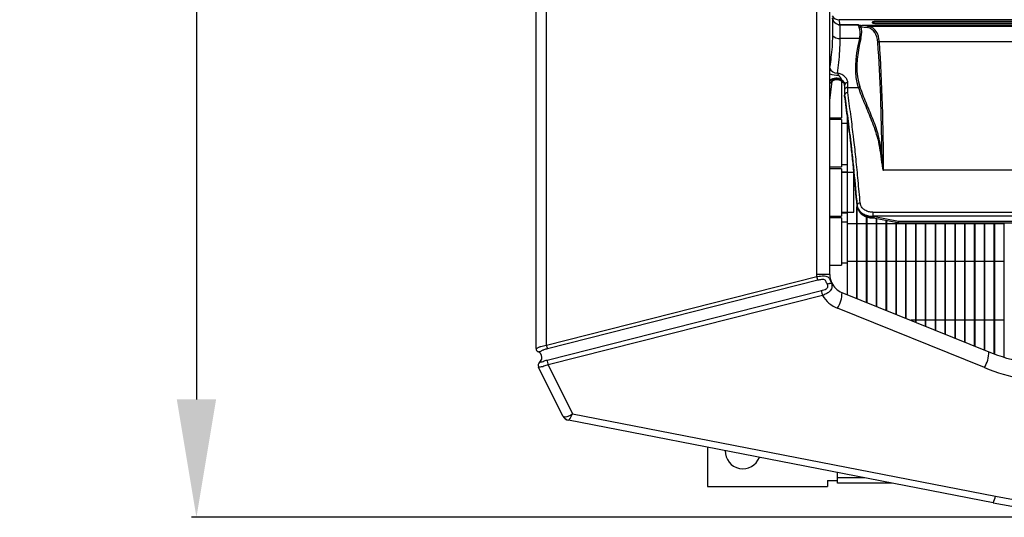
# Model space of a CAD drawing. Units: millimetres. Extents: x 21158 to 40774, y 6333 to 19764.
# Drawn here: x 21517 to 21768, y 17394 to 17521 of the extents above; entities that cross this region are included whole.
import ezdxf

# ---------------------------------------------------------------- set-up
doc = ezdxf.new("R2010")
doc.units = ezdxf.units.MM
doc.layers.add('Flowair1', color=7, linetype='Continuous')
doc.layers.add('Wymiary', color=8, linetype='Continuous')
doc.styles.get("Standard").update_dxf_attribs({"font": 'arial.ttf'})
doc.dimstyles.new('ISO-25', dxfattribs={"dimtxt": 2.5, "dimasz": 2.5, "dimexe": 1.25, "dimexo": 0.625, "dimtad": 1, "dimtxsty": 'Standard', "dimcen": 2.5, "dimadec": 0, "dimazin": 0, "dimtfac": 1, "dimtmove": 0, "dimatfit": 3, "dimfxl": 1, "dimarcsym": 0})

# ---------------------------------------------------------------- blocks, each defined once
blk = doc.blocks.new('*D28')
at = {"layer": 'Defpoints', "color": 0}
for p in [(21803.25, 17872.12), (21562.22, 17394.13), (21803.25, 17394.13)]:
    blk.add_point(p, dxfattribs=at)
at = {"layer": 'Wymiary', "color": 0, "lineweight": -2}
for p, q in [((21802.63, 17872.12), (21560.97, 17872.12)), ((21562.22, 17842.12), (21562.22, 17424.13)), ((21802.63, 17394.13), (21560.97, 17394.13))]:
    blk.add_line(p, q, dxfattribs=at)
at = {"layer": 'Wymiary', "color": 0}
for points in [[(21567.22, 17842.12), (21557.22, 17842.12), (21562.22, 17872.12)], [(21557.22, 17424.13), (21567.22, 17424.13), (21562.22, 17394.13)]]:
    blk.add_solid(points, dxfattribs=at)
at = {"layer": 'Wymiary', "color": 0, "insert": (21536.91, 17633.13), "char_height": 30, "attachment_point": 5, "rotation": 90}
blk.add_mtext('480', dxfattribs=at)

msp = doc.modelspace()

# ---------------------------------------------------------------- linework, layer by layer
at = {"layer": 'Flowair1'}
for p, q in [((21648.649, 17829.092), (21648.649, 17437.16)), ((21651.309, 17437.984), (21651.309, 17828.269)), ((21720.109, 17810.252), (21720.109, 17456)), ((21723.449, 17456), (21723.449, 17810.252)), ((21724.142, 17521.215), (21724.142, 17516.809)), ((21725.894, 17520.807), (21725.833, 17520.843)), ((21726.126, 17519.547), (21725.894, 17520.807)), ((22121.008, 17520.807), (21725.894, 17520.807)), ((21734.252, 17520.123), (21734.252, 17520.128)), ((22111.759, 17520.372), (21735.142, 17520.372)), ((21735.142, 17520.196), (21735.142, 17520.372)), ((22111.759, 17520.196), (21735.142, 17520.196)), ((21726.127, 17519.514), (21725.694, 17519.56)), ((21730.749, 17519.547), (21726.126, 17519.547)), ((21726.129, 17519.517), (21726.126, 17519.547)), ((21726.127, 17516.088), (21726.127, 17519.514)), ((21726.129, 17519.514), (21726.127, 17519.514)), ((21726.129, 17519.514), (21726.129, 17519.517)), ((21726.129, 17519.517), (21730.664, 17519.517)), ((21730.632, 17519.514), (21726.129, 17519.514)), ((21731.379, 17519.063), (21733.104, 17518.831)), ((21733.502, 17519.123), (21731.771, 17519.357)), ((22115.131, 17519.357), (21731.771, 17519.357)), ((22113.4, 17519.123), (21733.502, 17519.123)), ((21735.142, 17519.906), (22111.759, 17519.906)), ((21730.999, 17516.088), (21726.127, 17516.088)), ((22110.816, 17515.211), (21736.086, 17515.211)), ((21723.449, 17500.229), (21724.057, 17505.182)), ((21726.449, 17505.272), (21726.449, 17495.849)), ((21726.569, 17505.363), (21726.548, 17505.532)), ((21727.252, 17504.271), (21727.252, 17502.928)), ((21727.252, 17502.928), (21727.252, 17501.619)), ((21728.052, 17503.589), (21728.052, 17504.897)), ((21728.052, 17503.589), (21730.726, 17503.589)), ((21727.252, 17501.619), (21727.252, 17501.614)), ((21727.252, 17501.465), (21727.252, 17501.614)), ((21727.252, 17501.46), (21727.252, 17501.465)), ((21723.449, 17495.849), (21726.449, 17495.849)), ((21726.449, 17495.399), (21723.449, 17495.399)), ((21726.449, 17495.399), (21726.449, 17483.349)), ((21727.949, 17450.81), (21727.949, 17496.218)), ((21727.849, 17494.437), (21726.449, 17494.437)), ((21723.449, 17483.349), (21726.449, 17483.349)), ((21726.449, 17482.899), (21723.449, 17482.899)), ((21726.449, 17483.949), (21727.849, 17483.949)), ((21726.449, 17482.899), (21726.449, 17470.849)), ((22109.752, 17482.492), (21737.149, 17482.492)), ((21727.849, 17482.049), (21726.449, 17482.049)), ((21727.849, 17481.937), (21726.449, 17481.937)), ((21729.565, 17481.937), (21727.949, 17481.937)), ((21729.565, 17476.874), (21729.565, 17481.937)), ((21729.565, 17471.812), (21729.565, 17476.874)), ((21730.349, 17449.84), (21730.349, 17473.203)), ((21730.413, 17473.628), (21730.413, 17473.473)), ((21730.413, 17473.473), (21730.414, 17473.437)), ((21730.421, 17473.399), (21730.413, 17473.473)), ((21730.421, 17473.399), (21730.424, 17473.352)), ((21730.449, 17449.8), (21730.449, 17473.238)), ((21723.449, 17470.849), (21726.449, 17470.849)), ((21726.449, 17470.399), (21723.449, 17470.399)), ((21726.449, 17471.812), (21727.849, 17471.812)), ((21726.449, 17471.699), (21727.849, 17471.699)), ((21726.449, 17470.399), (21726.449, 17458.349)), ((21727.949, 17471.812), (21729.565, 17471.812)), ((21732.849, 17448.83), (21732.849, 17470.643)), ((21732.949, 17448.79), (21732.949, 17470.614)), ((21734.403, 17471.802), (22112.499, 17471.802)), ((21734.403, 17471.802), (21734.403, 17470.786)), ((21734.403, 17470.741), (21734.403, 17470.786)), ((22112.499, 17470.786), (21734.403, 17470.786)), ((21740.935, 17469.473), (21734.403, 17470.741)), ((21734.622, 17470.365), (21740.764, 17469.173)), ((21735.349, 17447.82), (21735.349, 17470.223)), ((21735.449, 17447.78), (21735.449, 17470.204)), ((21727.849, 17469.299), (21726.449, 17469.299)), ((21730.349, 17468.874), (21727.949, 17468.874)), ((21732.849, 17468.874), (21730.449, 17468.874)), ((21730.474, 17460.565), (21730.474, 17468.624)), ((21735.349, 17468.874), (21732.949, 17468.874)), ((21737.849, 17468.874), (21735.449, 17468.874)), ((21737.849, 17446.81), (21737.849, 17469.738)), ((21737.949, 17446.769), (21737.949, 17469.719)), ((21740.349, 17468.874), (21737.949, 17468.874)), ((21740.349, 17445.8), (21740.349, 17469.253)), ((21740.449, 17445.759), (21740.449, 17469.234)), ((21742.849, 17468.874), (21740.449, 17468.874)), ((22105.966, 17469.473), (21740.935, 17469.473)), ((21740.935, 17469.156), (21740.935, 17469.473)), ((21740.935, 17469.156), (22105.966, 17469.156)), ((21742.849, 17444.79), (21742.849, 17469.156)), ((21742.949, 17444.749), (21742.949, 17469.156)), ((21745.349, 17468.874), (21742.949, 17468.874)), ((21745.349, 17443.78), (21745.349, 17469.156)), ((21745.449, 17443.739), (21745.449, 17469.156)), ((21747.849, 17468.874), (21745.449, 17468.874)), ((21747.849, 17442.77), (21747.849, 17469.156)), ((21747.949, 17442.729), (21747.949, 17469.156)), ((21750.349, 17468.874), (21747.949, 17468.874)), ((21750.349, 17441.76), (21750.349, 17469.156)), ((21750.449, 17441.719), (21750.449, 17469.156)), ((21752.849, 17468.874), (21750.449, 17468.874)), ((21752.849, 17440.749), (21752.849, 17469.156)), ((21752.949, 17440.709), (21752.949, 17469.156)), ((21755.349, 17468.874), (21752.949, 17468.874)), ((21755.349, 17439.739), (21755.349, 17469.156)), ((21755.449, 17439.699), (21755.449, 17469.156)), ((21757.849, 17468.874), (21755.449, 17468.874)), ((21757.849, 17438.729), (21757.849, 17469.156)), ((21757.949, 17438.689), (21757.949, 17469.156)), ((21760.349, 17468.874), (21757.949, 17468.874)), ((21760.349, 17437.719), (21760.349, 17469.156)), ((21760.449, 17437.679), (21760.449, 17469.156)), ((21762.849, 17468.874), (21760.449, 17468.874)), ((21762.849, 17436.709), (21762.849, 17469.156)), ((21762.949, 17436.669), (21762.949, 17469.156)), ((21765.349, 17468.874), (21762.949, 17468.874)), ((21765.349, 17435.724), (21765.349, 17469.156)), ((21765.449, 17435.687), (21765.449, 17469.156)), ((21767.849, 17468.874), (21765.449, 17468.874)), ((21767.849, 17434.875), (21767.849, 17469.156)), ((21723.449, 17458.349), (21726.449, 17458.349)), ((21726.449, 17458.949), (21727.849, 17458.949)), ((21727.949, 17459.374), (21730.349, 17459.374)), ((21730.449, 17459.374), (21732.849, 17459.374)), ((21732.949, 17459.374), (21735.349, 17459.374)), ((21735.449, 17459.374), (21737.849, 17459.374)), ((21737.949, 17459.374), (21740.349, 17459.374)), ((21740.449, 17459.374), (21742.849, 17459.374)), ((21742.949, 17459.374), (21745.349, 17459.374)), ((21745.449, 17459.374), (21747.849, 17459.374)), ((21747.949, 17459.374), (21750.349, 17459.374)), ((21750.449, 17459.374), (21752.849, 17459.374)), ((21752.949, 17459.374), (21755.349, 17459.374)), ((21755.449, 17459.374), (21757.849, 17459.374)), ((21757.949, 17459.374), (21760.349, 17459.374)), ((21760.449, 17459.374), (21762.849, 17459.374)), ((21762.949, 17459.374), (21765.349, 17459.374)), ((21765.449, 17459.374), (21767.849, 17459.374)), ((21651.309, 17437.984), (21720.13, 17455.423)), ((21723.449, 17456), (21720.109, 17456)), ((21720.448, 17454.487), (21651.627, 17437.047)), ((21722.893, 17453.369), (21722.846, 17453.51)), ((21722.942, 17453.172), (21722.893, 17453.369)), ((21723.882, 17453.783), (21723.895, 17453.789)), ((21723.895, 17453.789), (21723.966, 17453.469)), ((21723.966, 17453.469), (21723.996, 17453.26)), ((21651.49, 17434.171), (21721.334, 17451.87)), ((21721.6, 17450.634), (21651.756, 17432.935)), ((21726.576, 17451.364), (21763.94, 17436.269)), ((21762.816, 17432.255), (21725.452, 17447.35)), ((21745.349, 17444.299), (21744.063, 17444.299)), ((21747.849, 17444.299), (21745.449, 17444.299)), ((21750.349, 17444.299), (21747.949, 17444.299)), ((21752.849, 17444.299), (21750.449, 17444.299)), ((21755.349, 17444.299), (21752.949, 17444.299)), ((21757.849, 17444.299), (21755.449, 17444.299)), ((21760.349, 17444.299), (21757.949, 17444.299)), ((21762.849, 17444.299), (21760.449, 17444.299)), ((21765.349, 17444.299), (21762.949, 17444.299)), ((21767.849, 17444.299), (21765.449, 17444.299)), ((21648.649, 17437.16), (21648.65, 17437.16)), ((21648.65, 17437.16), (21648.682, 17437.158)), ((21649.684, 17436.206), (21649.63, 17436.233)), ((21650.149, 17434.733), (21650.149, 17434.935)), ((21655.522, 17419.922), (21649.3, 17432.371)), ((21649.385, 17432.338), (21649.3, 17432.371)), ((21649.48, 17432.352), (21649.385, 17432.338)), ((21649.592, 17433.616), (21649.612, 17433.631)), ((21649.612, 17433.631), (21649.64, 17433.653)), ((21650.21, 17433.706), (21650.218, 17433.72)), ((21651.296, 17434.125), (21651.31, 17434.128)), ((21651.492, 17432.861), (21651.473, 17432.856)), ((21651.756, 17432.935), (21657.985, 17420.471)), ((21657.985, 17420.471), (21765.621, 17399.523)), ((21765.048, 17397.811), (21656.962, 17418.846)), ((21692.329, 17411.963), (21692.329, 17402.004)), ((21725.449, 17404.181), (21725.449, 17405.518)), ((21722.859, 17403.524), (21725.449, 17403.524)), ((21722.859, 17403.524), (21722.859, 17402.004)), ((21725.449, 17402.824), (21725.449, 17404.181)), ((21732.319, 17404.181), (21725.449, 17404.181)), ((21739.288, 17402.824), (21725.449, 17402.824)), ((21692.329, 17402.004), (21722.859, 17402.004))]:
    msp.add_line(p, q, dxfattribs=at)
at = {"layer": 'Flowair1', "flags": 128}
for points in [[(21740.935, 17469.473), (21740.892, 17469.355), (21740.851, 17469.263), (21740.812, 17469.202), (21740.778, 17469.174), (21740.764, 17469.173)], [(21656.962, 17418.846), (21656.944, 17418.85), (21656.933, 17418.852), (21656.929, 17418.853)]]:
    msp.add_lwpolyline(points, dxfattribs=at)
at = {"layer": 'Flowair1'}
for centre, radius, start, end in [((21725.816, 17522.751), 1.946, 207.77195, 272.27042), ((21726.12, 17521.542), 1.995, 187.28639, 270.17553), ((21726.118, 17521.635), 2.118, 258.43997, 270.28766), ((21730.864, 17519.418), 0.583, 277.4739, 323.28391), ((21725.778, 17518.223), 2.163, 220.81939, 279.27218), ((21731.195, 17516.841), 0.777, 255.43213, 284.5875), ((21736.093, 17514.597), 0.614, 90.68063, 130.5046), ((21725.38, 17509.328), 2.079, 201.7351, 270.64508), ((21725.559, 17512.694), 6.007, 249.43959, 271.96961), ((21725.087, 17503.127), 2.815, 58.71407, 125.57756), ((21725.083, 17502.997), 2.793, 57.87769, 125.80303), ((21725.252, 17503.627), 2.007, 58.33292, 153.9264), ((21727.975, 17504.172), 0.729, 83.91917, 172.23127), ((21727.989, 17502.851), 0.741, 85.10427, 174.0783), ((21730.663, 17504.18), 0.594, 276.1233, 319.94182), ((21736.314, 17487.455), 0.609, 272.26941, 313.01771), ((21731.139, 17473.415), 0.756, 84.51251, 163.63778), ((21740.935, 17470.056), 0.9, 259.01806, 270), ((21728.109, 17456), 8, 180, 184.13924), ((21724.15, 17456.267), 4.108, 191.85083, 205.67258), ((21728.449, 17456), 5, 180, 204.72043), ((21728.449, 17456), 5, 204.72043, 248), ((21727.869, 17452.63), 6.579, 186.63352, 197.65977), ((21728.449, 17454.768), 8, 211.11547, 248), ((21719.39, 17451.212), 7.188, 327.50417, 1.21406), ((21655.329, 17438.827), 4.108, 191.85083, 205.67258), ((21649.649, 17437.16), 1, 180, 247.97569), ((21649.65, 17437.159), 1, 179.97382, 247.94855), ((21648.749, 17434.935), 1.4, 0, 67.95561), ((21756.753, 17436.116), 7.188, 327.50486, 1.21376), ((21782.67, 17482.628), 50, 248, 270), ((21650.195, 17432.818), 1, 127.03669, 206.55503), ((21648.749, 17434.733), 1.4, 309.52587, 359.99986), ((21658.025, 17434.931), 6.579, 186.63352, 197.65977), ((21782.67, 17481.395), 53, 248, 270), ((21657.311, 17420.816), 2, 206.55503, 258.98705), ((21657.331, 17420.696), 1.886, 208.84313, 258.71743), ((21701.329, 17411.004), 4.5, 178.94252, 339.03158), ((21761.182, 17400.057), 4.472, 329.84716, 353.14165), ((21803.255, 17594.128), 200, 258.98705, 270), ((21803.255, 17592.895), 197, 258.98705, 270)]:
    msp.add_arc(centre, radius, start, end, dxfattribs=at)
for centre, major_axis, ratio, start_param, end_param in [((21735.142, 17519.942), (-0.89, 0), 0.2852705, 4.712389, 6.2831853), ((21749.97, 17550.906), (-21.869, -30.147), 0.4381397, 0.1758261, 0.2346142), ((21726.057, 17513.626), (-4.512, -5.653), 0.4457201, 2.335471, 2.9659214), ((21726.448, 17513.421), (-4.402, -6.21), 0.4359408, 2.2933667, 2.9238171), ((21749.579, 17551.111), (-21.762, -30.701), 0.4359408, 0.2238928, 0.22656), ((21725.302, 17505.84), (-8.87, -12.513), 0.4359408, 2.6519739, 3.3140443), ((21725.693, 17505.635), (-8.766, -13.063), 0.4301764, 2.6333037, 3.2961244), ((21753.428, 17528.4), (-19.874, -28.737), 0.4334417, 5.4264946, 5.9773935), ((21753.819, 17528.194), (-19.979, -28.185), 0.4359408, 5.4349594, 5.9858584), ((21188.463, 17029.367), (-467.025, -658.852), 0.4359408, 2.5961797, 2.6519739), ((21188.854, 17029.162), (-466.919, -659.405), 0.435836, 2.5868613, 2.6516059), ((21734.403, 17473.693), (-4, 0), 0.7635872, 0.0965825, 1.431737), ((21658.549, 17420.575), (-3.042, -0.609), 0.2329735, 0.063333, 0.2937024), ((21657.985, 17421.703), (-2.447, -1.803), 0.3363481, 0.1722026, 1.3279155), ((21657.985, 17421.703), (-1.034, -2.854), 0.1496156, 0.0234279, 1.1791409)]:
    msp.add_ellipse(centre, major_axis=major_axis, ratio=ratio, start_param=start_param, end_param=end_param, dxfattribs=at)
for points, knots in [([(21725.694, 17519.56), (21725.479, 17519.627), (21725.049, 17519.763), (21724.521, 17520.229), (21724.24, 17520.737), (21724.159, 17521.088), (21724.143, 17521.204), (21724.142, 17521.215)], [0, 0, 0, 0, 0.2741561, 0.5483005, 0.8518568, 0.9863226, 1, 1, 1, 1]), ([(21735.142, 17520.372), (21735.049, 17520.369), (21734.864, 17520.364), (21734.614, 17520.327), (21734.415, 17520.271), (21734.278, 17520.202), (21734.261, 17520.153), (21734.252, 17520.128)], [0, 0, 0, 0, 0.1883812, 0.3764999, 0.5716324, 0.7844732, 1, 1, 1, 1]), ([(21734.252, 17520.123), (21734.264, 17520.094), (21734.288, 17520.038), (21734.476, 17519.968), (21734.744, 17519.923), (21734.986, 17519.907), (21735.115, 17519.906), (21735.142, 17519.906)], [0, 0, 0, 0, 0.2510426, 0.5025268, 0.7385367, 0.944823, 1, 1, 1, 1]), ([(21730.664, 17519.517), (21730.659, 17519.516), (21730.649, 17519.515), (21730.638, 17519.514), (21730.632, 17519.514)], [0, 0, 0, 0, 0.4720529, 1, 1, 1, 1]), ([(21730.632, 17519.514), (21730.647, 17519.486), (21730.716, 17519.35), (21730.841, 17519.066), (21730.94, 17518.84)], [0, 0, 0, 0, 0.2069001, 1, 1, 1, 1]), ([(21730.664, 17519.517), (21730.672, 17519.518), (21730.688, 17519.521), (21730.697, 17519.526), (21730.702, 17519.528)], [0, 0, 0, 0, 0.4868524, 1, 1, 1, 1]), ([(21730.702, 17519.528), (21730.717, 17519.535), (21730.733, 17519.543), (21730.748, 17519.547), (21730.749, 17519.547)], [0, 0, 0, 0, 0.9497391, 1, 1, 1, 1]), ([(21731.331, 17519.07), (21731.156, 17519.211), (21730.932, 17519.392), (21730.749, 17519.505), (21730.703, 17519.528), (21730.702, 17519.528)], [0, 0, 0, 0, 0.7763211, 0.9968074, 1, 1, 1, 1]), ([(21731.771, 17519.357), (21731.73, 17519.352), (21731.649, 17519.341), (21731.538, 17519.277), (21731.442, 17519.185), (21731.4, 17519.104), (21731.379, 17519.063)], [0, 0, 0, 0, 0.2500089, 0.4999969, 0.7500023, 1, 1, 1, 1]), ([(21733.49, 17519.123), (21733.44, 17519.114), (21733.342, 17519.096), (21733.207, 17518.998), (21733.134, 17518.898), (21733.106, 17518.836), (21733.104, 17518.831)], [0, 0, 0, 0, 0.3107053, 0.6213407, 0.9634452, 1, 1, 1, 1]), ([(21733.49, 17519.123), (21733.492, 17519.123), (21733.496, 17519.123), (21733.501, 17519.123), (21733.502, 17519.123)], [0, 0, 0, 0, 0.6771251, 1, 1, 1, 1]), ([(21724.142, 17516.809), (21724.119, 17515.843), (21724.073, 17513.892), (21723.791, 17511.264), (21723.561, 17509.714), (21723.449, 17508.963)], [0, 0, 0, 0, 0.3358777, 0.6781265, 1, 1, 1, 1]), ([(21725.404, 17507.249), (21725.526, 17508.14), (21725.767, 17509.896), (21726.059, 17512.871), (21726.104, 17515.01), (21726.127, 17516.088)], [0, 0, 0, 0, 0.3382638, 0.6665161, 1, 1, 1, 1]), ([(21723.491, 17504.452), (21723.49, 17504.451), (21723.489, 17504.448), (21723.526, 17504.547), (21723.643, 17504.773), (21723.928, 17505.134), (21724.434, 17505.479), (21725.11, 17505.674), (21725.577, 17505.59), (21725.81, 17505.548)], [0, 0, 0, 0, 0.0550076, 0.1366203, 0.2272127, 0.3811089, 0.5731673, 0.7868485, 1, 1, 1, 1]), ([(21728.052, 17504.897), (21728.011, 17505.159), (21727.927, 17505.684), (21727.275, 17506.422), (21726.4, 17506.972), (21725.705, 17507.165), (21725.404, 17507.249)], [0, 0, 0, 0, 0.2628425, 0.5271108, 0.7944197, 1, 1, 1, 1]), ([(21725.765, 17506.69), (21725.692, 17506.783), (21725.543, 17506.972), (21725.45, 17507.156), (21725.404, 17507.249)], [0, 0, 0, 0, 0.4935038, 1, 1, 1, 1]), ([(21726.548, 17505.532), (21726.543, 17505.543), (21726.458, 17505.717), (21726.249, 17506.021), (21725.994, 17506.396), (21725.828, 17506.61), (21725.765, 17506.69)], [0, 0, 0, 0, 0.023978, 0.4062303, 0.7756556, 1, 1, 1, 1]), ([(21725.81, 17505.548), (21725.816, 17505.547), (21725.965, 17505.533), (21726.092, 17505.445), (21726.214, 17505.36)], [0, 0, 0, 0, 0.0382481, 1, 1, 1, 1]), ([(21726.306, 17505.335), (21726.374, 17505.296), (21726.464, 17505.245), (21726.552, 17505.208), (21726.588, 17505.202), (21726.605, 17505.22), (21726.607, 17505.245), (21726.599, 17505.287), (21726.584, 17505.327), (21726.573, 17505.354), (21726.569, 17505.363)], [0, 0, 0, 0, 0.4294519, 0.5677507, 0.7196672, 0.7813552, 0.8436262, 0.8985733, 0.9657944, 1, 1, 1, 1]), ([(21726.458, 17505.208), (21726.577, 17505.131), (21726.913, 17504.914), (21727.173, 17504.501), (21727.272, 17504.234), (21727.249, 17504.123), (21727.247, 17504.115)], [0, 0, 0, 0, 0.2074124, 0.5891808, 0.9722687, 1, 1, 1, 1]), ([(21726.548, 17505.532), (21726.567, 17505.517), (21726.797, 17505.324), (21727.155, 17504.901), (21727.22, 17504.481), (21727.252, 17504.271)], [0, 0, 0, 0, 0.0410679, 0.5205435, 1, 1, 1, 1]), ([(21727.252, 17504.118), (21727.237, 17504.257), (21727.2, 17504.605), (21726.926, 17505.039), (21726.646, 17505.293), (21726.569, 17505.363)], [0, 0, 0, 0, 0.3238854, 0.8131556, 1, 1, 1, 1]), ([(21723.449, 17504.165), (21723.457, 17504.194), (21723.493, 17504.32), (21723.531, 17504.532), (21723.56, 17504.694)], [0, 0, 0, 0, 0.231935, 1, 1, 1, 1]), ([(21728.052, 17502.302), (21728.052, 17502.597), (21728.052, 17503.024), (21728.052, 17503.456), (21728.052, 17503.589)], [0, 0, 0, 0, 0.6924062, 1, 1, 1, 1]), ([(21730.726, 17503.589), (21730.792, 17503.406), (21731.119, 17502.49), (21732.015, 17500.16), (21733.505, 17496.716), (21734.926, 17493.059), (21735.875, 17489.76), (21736.184, 17487.817), (21736.339, 17486.846)], [0, 0, 0, 0, 0.033463, 0.1673191, 0.4351176, 0.7027615, 0.8514214, 1, 1, 1, 1]), ([(21736.73, 17487.01), (21736.443, 17488.604), (21735.867, 17491.797), (21734.332, 17495.841), (21732.669, 17499.736), (21731.635, 17502.444), (21731.117, 17503.798)], [0, 0, 0, 0, 0.2481036, 0.4967599, 0.7484036, 1, 1, 1, 1]), ([(21728.052, 17502.302), (21728.045, 17502.302), (21727.986, 17502.3), (21727.838, 17502.281), (21727.619, 17502.203), (21727.417, 17502.047), (21727.279, 17501.844), (21727.261, 17501.694), (21727.252, 17501.619)], [0, 0, 0, 0, 0.0168459, 0.1417438, 0.3564446, 0.5709996, 0.7855029, 1, 1, 1, 1]), ([(21727.252, 17501.614), (21727.513, 17499.653), (21727.905, 17496.712), (21728.428, 17492.754), (21728.823, 17489.569), (21729.22, 17486.013), (21729.753, 17480.768), (21730.148, 17476.493), (21730.413, 17473.628)], [0, 0, 0, 0, 0.2483334, 0.3725723, 0.4967541, 0.6215646, 0.7464236, 1, 1, 1, 1]), ([(21730.413, 17473.473), (21730.152, 17476.294), (21729.759, 17480.541), (21729.228, 17485.785), (21728.828, 17489.375), (21728.431, 17492.575), (21727.907, 17496.542), (21727.514, 17499.492), (21727.252, 17501.46)], [0, 0, 0, 0, 0.249699, 0.3759161, 0.5020794, 0.6263883, 0.7507569, 1, 1, 1, 1]), ([(21731.211, 17474.167), (21731.035, 17476.086), (21730.683, 17479.924), (21730.153, 17485.367), (21729.742, 17489.174), (21729.289, 17492.976), (21728.768, 17496.942), (21728.299, 17500.455), (21728.052, 17502.302)], [0, 0, 0, 0, 0.1684918, 0.3370096, 0.5049541, 0.5574032, 0.7673335, 1, 1, 1, 1]), ([(21736.339, 17486.846), (21736.473, 17485.832), (21736.649, 17484.507), (21736.899, 17483.034), (21737.018, 17482.61), (21737.08, 17482.512), (21737.105, 17482.493), (21737.119, 17482.487), (21737.131, 17482.486), (21737.141, 17482.488), (21737.147, 17482.491), (21737.149, 17482.492)], [0, 0, 0, 0, 0.7067398, 0.9231193, 0.9776578, 0.9893397, 0.9929608, 0.9950426, 0.9967412, 0.9984319, 1, 1, 1, 1]), ([(21737.129, 17482.498), (21737.128, 17482.498), (21737.126, 17482.498), (21737.123, 17482.499), (21737.121, 17482.501), (21737.115, 17482.506), (21737.103, 17482.526), (21737.073, 17482.627), (21737.014, 17483.058), (21736.891, 17484.563), (21736.8, 17485.948), (21736.73, 17487.01)], [0, 0, 0, 0, 0.0004466, 0.0007173, 0.0015902, 0.0020392, 0.0048911, 0.0156155, 0.0693586, 0.2866115, 1, 1, 1, 1]), ([(21737.149, 17482.492), (21737.145, 17482.492), (21737.139, 17482.493), (21737.132, 17482.495), (21737.13, 17482.497), (21737.129, 17482.498)], [0, 0, 0, 0, 0.5633217, 0.8011452, 1, 1, 1, 1]), ([(21730.413, 17473.628), (21730.44, 17473.459), (21730.522, 17472.952), (21730.983, 17472.157), (21731.89, 17471.398), (21733.073, 17470.885), (21733.959, 17470.819), (21734.403, 17470.786)], [0, 0, 0, 0, 0.112308, 0.3375085, 0.5591468, 0.7793873, 1, 1, 1, 1]), ([(21730.415, 17473.437), (21730.416, 17473.417), (21730.418, 17473.389), (21730.423, 17473.36), (21730.425, 17473.352)], [0, 0, 0, 0, 0.6993462, 1, 1, 1, 1]), ([(21730.424, 17473.352), (21730.459, 17473.162), (21730.55, 17472.664), (21730.955, 17471.917), (21731.659, 17471.201), (21732.579, 17470.676), (21733.631, 17470.366), (21734.364, 17470.367), (21734.722, 17470.368)], [0, 0, 0, 0, 0.1087283, 0.2850464, 0.4623898, 0.6426238, 0.8250881, 1, 1, 1, 1]), ([(21734.403, 17471.802), (21734.048, 17471.829), (21733.338, 17471.884), (21732.391, 17472.312), (21731.666, 17472.944), (21731.298, 17473.605), (21731.233, 17474.027), (21731.211, 17474.167)], [0, 0, 0, 0, 0.2197605, 0.4395018, 0.6612222, 0.8871602, 1, 1, 1, 1]), ([(21734.403, 17470.741), (21734.398, 17470.74), (21734.213, 17470.707), (21734.029, 17470.688), (21733.848, 17470.669)], [0, 0, 0, 0, 0.0227641, 1, 1, 1, 1]), ([(21733.848, 17470.669), (21733.933, 17470.676), (21734.104, 17470.69), (21734.321, 17470.7), (21734.481, 17470.681), (21734.575, 17470.65), (21734.639, 17470.605), (21734.682, 17470.545), (21734.703, 17470.462), (21734.687, 17470.383), (21734.655, 17470.37), (21734.64, 17470.364)], [0, 0, 0, 0, 0.177688, 0.3580044, 0.4394665, 0.5070754, 0.5628718, 0.6185518, 0.7093481, 0.8540929, 1, 1, 1, 1]), ([(21720.13, 17455.423), (21720.329, 17455.459), (21720.788, 17455.541), (21721.488, 17455.615), (21722.189, 17455.617), (21722.758, 17455.498), (21723.143, 17455.241), (21723.361, 17454.938), (21723.519, 17454.63), (21723.645, 17454.341), (21723.774, 17454.035), (21723.847, 17453.864), (21723.882, 17453.783)], [0, 0, 0, 0, 0.1105796, 0.2543696, 0.3887079, 0.5372418, 0.668024, 0.7679673, 0.8203278, 0.8962553, 0.9507477, 1, 1, 1, 1]), ([(21722.846, 17453.51), (21722.82, 17453.553), (21722.711, 17453.734), (21722.553, 17454.076), (21722.393, 17454.424), (21722.22, 17454.575), (21722.033, 17454.667), (21721.889, 17454.691), (21721.626, 17454.699), (21721.313, 17454.672), (21720.873, 17454.59), (21720.579, 17454.519), (21720.448, 17454.487)], [0, 0, 0, 0, 0.047475, 0.1985274, 0.3444508, 0.4359314, 0.4542186, 0.5757665, 0.5840779, 0.7172951, 0.8741701, 1, 1, 1, 1]), ([(21721.334, 17451.87), (21721.547, 17451.929), (21721.959, 17452.045), (21722.468, 17452.268), (21722.793, 17452.508), (21722.914, 17452.689), (21722.972, 17452.86), (21722.979, 17453.007), (21722.951, 17453.132), (21722.942, 17453.172)], [0, 0, 0, 0, 0.2789535, 0.5383864, 0.6973847, 0.8048175, 0.8317247, 0.9471559, 1, 1, 1, 1]), ([(21723.996, 17453.26), (21724.003, 17453.187), (21724.027, 17452.941), (21723.98, 17452.521), (21723.752, 17452.018), (21723.277, 17451.488), (21722.538, 17450.99), (21721.911, 17450.752), (21721.6, 17450.634)], [0, 0, 0, 0, 0.06011, 0.2011099, 0.3626823, 0.5309225, 0.7669675, 1, 1, 1, 1]), ([(21722.846, 17453.51), (21722.851, 17453.512), (21722.874, 17453.521), (21723.002, 17453.57), (21723.234, 17453.653), (21723.523, 17453.738), (21723.76, 17453.788), (21723.841, 17453.784), (21723.882, 17453.783)], [0, 0, 0, 0, 0.0103905, 0.0531768, 0.2904206, 0.5270017, 0.7635004, 1, 1, 1, 1]), ([(21723.895, 17453.789), (21723.908, 17453.833), (21723.922, 17453.877), (21723.908, 17453.909), (21723.907, 17453.909)], [0, 0, 0, 0, 0.9773578, 1, 1, 1, 1]), ([(21648.948, 17437.158), (21649.142, 17437.291), (21649.374, 17437.45), (21649.754, 17437.6), (21649.855, 17437.636), (21649.898, 17437.651)], [0, 0, 0, 0, 0.750644, 0.8918016, 1, 1, 1, 1]), ([(21649.898, 17437.651), (21650.108, 17437.715), (21650.539, 17437.845), (21651.048, 17437.937), (21651.309, 17437.984)], [0, 0, 0, 0, 0.4871119, 1, 1, 1, 1]), ([(21648.682, 17437.158), (21648.709, 17437.157), (21648.764, 17437.156), (21648.885, 17437.157), (21648.948, 17437.158)], [0, 0, 0, 0, 0.4789004, 1, 1, 1, 1]), ([(21649.63, 17436.233), (21649.53, 17436.232), (21649.329, 17436.23), (21649.293, 17436.232), (21649.275, 17436.233)], [0, 0, 0, 0, 0.4930792, 1, 1, 1, 1]), ([(21650.666, 17436.749), (21650.633, 17436.736), (21650.556, 17436.705), (21650.243, 17436.57), (21649.933, 17436.396), (21649.729, 17436.241), (21649.684, 17436.206)], [0, 0, 0, 0, 0.0834349, 0.1937224, 0.8202106, 1, 1, 1, 1]), ([(21651.627, 17437.047), (21651.453, 17437.002), (21651.12, 17436.914), (21650.813, 17436.803), (21650.666, 17436.749)], [0, 0, 0, 0, 0.5204205, 1, 1, 1, 1]), ([(21650.343, 17432.436), (21650.304, 17432.435), (21650.081, 17432.426), (21649.735, 17432.399), (21649.564, 17432.368), (21649.48, 17432.352)], [0, 0, 0, 0, 0.0966415, 0.5556258, 1, 1, 1, 1]), ([(21649.64, 17433.653), (21649.684, 17433.668), (21649.769, 17433.696), (21650.055, 17433.705), (21650.209, 17433.706), (21650.21, 17433.706)], [0, 0, 0, 0, 0.5186547, 0.9992081, 1, 1, 1, 1]), ([(21650.218, 17433.72), (21650.38, 17433.805), (21650.68, 17433.962), (21651.102, 17434.073), (21651.296, 17434.125)], [0, 0, 0, 0, 0.5408576, 1, 1, 1, 1]), ([(21651.473, 17432.856), (21651.275, 17432.8), (21650.883, 17432.691), (21650.528, 17432.539), (21650.37, 17432.451), (21650.343, 17432.436)], [0, 0, 0, 0, 0.4568786, 0.9056965, 1, 1, 1, 1]), ([(21651.31, 17434.128), (21651.319, 17434.13), (21651.379, 17434.144), (21651.439, 17434.158), (21651.49, 17434.171)], [0, 0, 0, 0, 0.1572718, 1, 1, 1, 1]), ([(21651.756, 17432.935), (21651.682, 17432.913), (21651.594, 17432.887), (21651.506, 17432.864), (21651.492, 17432.861)], [0, 0, 0, 0, 0.8424931, 1, 1, 1, 1])]:
    msp.add_open_spline(points, degree=3, knots=knots, dxfattribs=at)

# ---------------------------------------------------------------- dimensions: what is measured, and where the dimension line sits
at = {"layer": 'Wymiary'}
dim = msp.add_linear_dim(base=(21562.223, 17394.128), p1=(21803.255, 17872.124), p2=(21803.255, 17394.128), angle=90, text='480', dimstyle='ISO-25', override={"dimtxt": 30, "dimasz": 30, "dimgap": 10}, dxfattribs=at)
dim.commit()
dim.dimension.update_dxf_attribs({"geometry": '*D28', "text_midpoint": (21536.905, 17633.126)})

doc.saveas('drawing.dxf')
